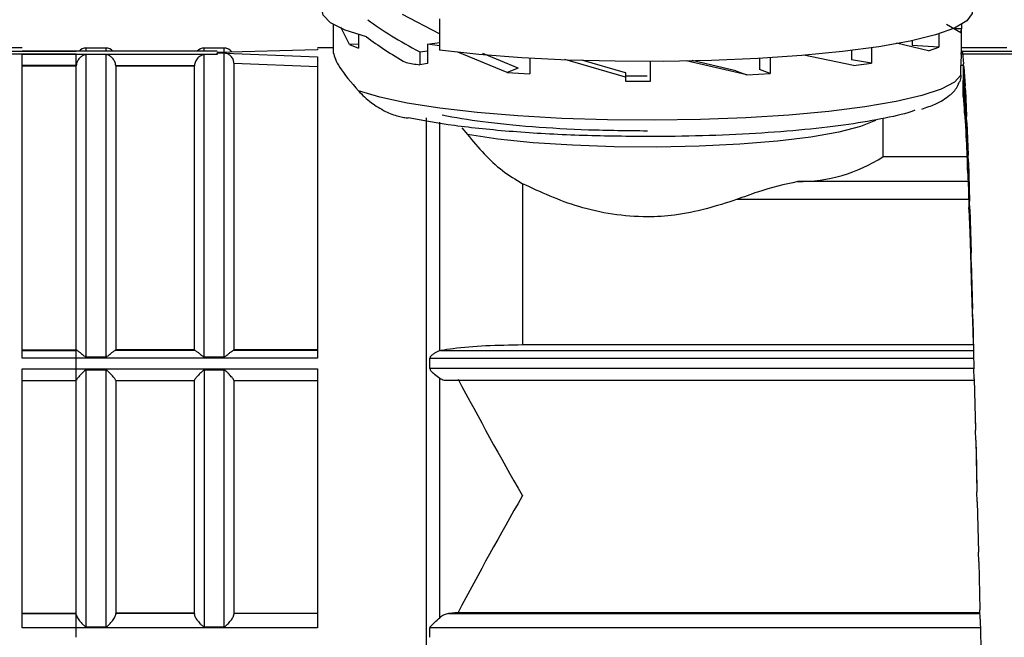
# Model space of a CAD drawing. Units: millimetres. Extents: x 50 to 2082, y 50 to 1435.
# Drawn here: x 743 to 827, y 932 to 984 of the extents above; entities that cross this region are included whole.
import ezdxf

# ---------------------------------------------------------------- set-up
doc = ezdxf.new("R2010")
doc.units = ezdxf.units.MM
doc.header["$LTSCALE"] = 5
doc.styles.add('SLDTEXTSTYLE0', font='TXT', dxfattribs={"width": 0.75})
doc.dimstyles.new('SLDDIMSTYLE0', dxfattribs={"dimtxt": 17.5, "dimasz": 16.51, "dimexe": 0, "dimexo": 0.0625, "dimgap": 4.375, "dimtad": 1, "dimlfac": 0.6, "dimrnd": 1e-09, "dimzin": 12, "dimdsep": 46, "dimtxsty": 'SLDTEXTSTYLE0', "dimsah": 1, "dimcen": 0.09, "dimadec": 0, "dimazin": 3, "dimtfac": 1, "dimtofl": 0, "dimtmove": 0, "dimatfit": 3, "dimfxl": 1, "dimfrac": 2, "dimtolj": 1, "dimtzin": 12, "dimarcsym": 0})

# ---------------------------------------------------------------- blocks, each defined once
blk = doc.blocks.new('_D')
at = {"color": 7, "linetype": 'Continuous', "lineweight": 0}
for p, q in [((276.574, 977.403), (276.574, 1193.726)), ((1296.854, 952.101), (1296.854, 1193.726)), ((276.574, 1188.726), (1296.854, 1188.726))]:
    blk.add_line(p, q, dxfattribs=at)
at = {"color": 7, "linetype": 'Continuous', "lineweight": 18}
for points in [[(276.574, 1188.726), (293.084, 1186.186), (293.084, 1191.266)], [(1296.854, 1188.726), (1280.344, 1191.266), (1280.344, 1186.186)]]:
    blk.add_solid(points, dxfattribs=at)
at = {"color": 7, "linetype": 'Continuous', "lineweight": 18, "insert": (767.318, 1211.284), "char_height": 17.5, "attachment_point": 1, "style": 'SLDTEXTSTYLE0'}
blk.add_mtext('613', dxfattribs=at)

msp = doc.modelspace()

# ---------------------------------------------------------------- linework, layer by layer
at = {"color": 7, "linetype": 'Continuous', "lineweight": 25}
for p, q in [((778.727, 982.704), (775.593, 984.358)), ((769.742, 983.495), (769.742, 983.053)), ((778.727, 983.972), (778.727, 981.337)), ((822.842, 982.806), (821.648, 983.5)), ((822.906, 983.495), (822.906, 983.13)), ((769.74, 983.092), (769.74, 981.119)), ((771.111, 981.801), (770.381, 983.286)), ((771.861, 982.65), (771.861, 981.498)), ((820.978, 982.708), (820.978, 981.569)), ((822.906, 983.13), (822.285, 983.13)), ((822.842, 982.806), (822.906, 983.13)), ((822.907, 981.108), (822.907, 983.092)), ((771.861, 981.848), (771.111, 981.801)), ((771.111, 981.801), (771.861, 981.498)), ((777.704, 981.832), (778.727, 981.989)), ((777.704, 981.832), (777.704, 980.185)), ((778.727, 981.69), (777.704, 981.832)), ((820.11, 981.274), (817.411, 981.922)), ((818.745, 982.135), (818.745, 981.711)), ((820.978, 981.569), (818.745, 981.711)), ((739.56, 981.239), (747.99, 981.239)), ((747.99, 980.977), (739.56, 980.977)), ((743.407, 981.513), (739.574, 981.513)), ((748.806, 981.247), (743.407, 981.247)), ((759.923, 981.239), (743.407, 981.239)), ((743.407, 980.977), (759.923, 980.977)), ((750.508, 981.247), (748.806, 981.247)), ((750.49, 981.504), (748.824, 981.504)), ((748.824, 981.247), (748.824, 981.504)), ((748.824, 955.352), (748.824, 980.948)), ((750.49, 980.948), (748.824, 980.948)), ((750.49, 981.504), (750.49, 981.247)), ((750.49, 980.948), (750.49, 955.352)), ((758.806, 981.247), (750.508, 981.247)), ((759.923, 981.247), (758.806, 981.247)), ((760.49, 981.504), (758.824, 981.504)), ((758.824, 981.247), (758.824, 981.504)), ((758.824, 955.352), (758.824, 980.948)), ((759.923, 980.948), (758.824, 980.948)), ((768.407, 981.363), (759.923, 981.136)), ((759.923, 981.24), (759.923, 981.247)), ((759.923, 981.102), (768.407, 980.761)), ((759.923, 980.977), (759.923, 981.102)), ((760.49, 981.074), (759.923, 981.094)), ((759.923, 980.977), (759.923, 980.948)), ((760.49, 981.504), (760.49, 981.146)), ((760.49, 981.074), (760.49, 955.352)), ((769.74, 981.513), (768.407, 981.513)), ((768.407, 981.436), (768.407, 981.363)), ((777.056, 981.179), (777.704, 981.279)), ((777.056, 981.179), (777.056, 980.086)), ((784.454, 979.448), (780.294, 981.163)), ((785.382, 979.791), (782.394, 981.044)), ((813.757, 980.018), (809.577, 980.897)), ((813.588, 981.295), (813.588, 980.501)), ((815.297, 981.525), (815.297, 980.239)), ((820.11, 981.274), (820.978, 981.569)), ((822.893, 981.239), (831.324, 981.239)), ((822.893, 980.977), (822.893, 981.108)), ((831.324, 980.977), (822.893, 980.977)), ((826.74, 981.513), (822.907, 981.513)), ((822.962, 981.246), (822.907, 981.246)), ((822.99, 981.119), (822.965, 981.24)), ((822.99, 981.119), (823.09, 980.167)), ((743.407, 980.03), (747.991, 980.03)), ((747.99, 980.03), (743.407, 980.03)), ((747.99, 980.03), (747.99, 979.998)), ((747.991, 980.03), (747.991, 979.998)), ((751.324, 979.998), (751.323, 980.03)), ((751.323, 980.03), (757.991, 980.03)), ((757.991, 980.03), (757.991, 979.998)), ((761.324, 980.229), (761.324, 955.936)), ((761.324, 980.229), (768.407, 979.936)), ((777.704, 980.185), (777.056, 980.086)), ((786.382, 980.646), (786.382, 979.315)), ((794.461, 979.03), (789.328, 980.539)), ((794.461, 979.401), (790.785, 980.493)), ((796.574, 978.69), (796.574, 980.362)), ((804.75, 979.23), (799.601, 980.434)), ((803.823, 979.572), (800.126, 980.441)), ((805.802, 980.62), (805.802, 979.686)), ((806.727, 980.675), (806.727, 979.344)), ((815.297, 980.239), (813.588, 980.501)), ((813.757, 980.018), (815.297, 980.239)), ((822.855, 979.213), (822.855, 980.03)), ((823.028, 980.03), (822.855, 980.03)), ((823.04, 977.409), (823.09, 980.167)), ((823.115, 979.915), (823.09, 980.167)), ((743.407, 979.998), (747.991, 979.998)), ((747.991, 955.936), (747.991, 979.998)), ((751.324, 979.998), (751.324, 955.936)), ((751.324, 979.998), (757.991, 979.998)), ((757.991, 955.936), (757.991, 979.998)), ((785.382, 979.791), (784.454, 979.448)), ((784.454, 979.448), (786.382, 979.315)), ((794.461, 979.401), (794.461, 979.452)), ((794.461, 979.401), (794.461, 979.03)), ((803.823, 979.572), (804.75, 979.23)), ((804.75, 979.23), (806.727, 979.344)), ((806.727, 979.344), (805.802, 979.686)), ((823.115, 979.915), (823.215, 978.307)), ((823.115, 979.915), (823.115, 976.741)), ((796.293, 979.111), (794.461, 979.123)), ((794.461, 979.03), (794.461, 978.7)), ((794.461, 978.7), (796.324, 978.69)), ((796.324, 978.69), (796.574, 978.69)), ((823.028, 977.51), (823.04, 977.409)), ((823.165, 975.993), (823.215, 978.307)), ((823.24, 977.929), (823.215, 978.307)), ((823.24, 977.929), (823.34, 975.705)), ((823.24, 977.929), (823.24, 974.954)), ((823.04, 977.409), (823.115, 976.741)), ((823.115, 976.741), (823.165, 975.993)), ((823.165, 975.993), (823.24, 974.954)), ((777.59, 975.594), (777.59, 914.846)), ((778.756, 955.872), (778.756, 975.223)), ((816.254, 975.537), (816.254, 972.299)), ((823.29, 973.891), (823.34, 975.705)), ((823.365, 975.211), (823.34, 975.705)), ((823.365, 975.211), (823.465, 972.425)), ((823.365, 975.211), (823.365, 972.508)), ((780.621, 974.746), (781.093, 974.189)), ((823.24, 974.954), (823.29, 973.891)), ((823.29, 973.891), (823.365, 972.508)), ((823.365, 972.508), (823.415, 971.157)), ((823.373, 972.299), (816.254, 972.299)), ((823.415, 971.157), (823.465, 972.425)), ((823.49, 971.827), (823.465, 972.425)), ((823.49, 971.827), (823.59, 968.548)), ((823.49, 971.827), (823.49, 969.462)), ((823.415, 971.157), (823.49, 969.462)), ((785.76, 970.016), (785.76, 956.354)), ((823.458, 970.19), (809.043, 970.19)), ((823.49, 969.462), (823.54, 967.857)), ((823.516, 968.664), (803.871, 968.664)), ((823.54, 967.857), (823.59, 968.548)), ((823.615, 967.861), (823.59, 968.548)), ((823.54, 967.857), (823.615, 965.893)), ((823.615, 967.861), (823.715, 964.17)), ((823.615, 967.861), (823.615, 965.893)), ((823.615, 965.893), (823.665, 964.072)), ((823.665, 964.072), (823.715, 964.17)), ((823.74, 963.41), (823.715, 964.17)), ((823.665, 964.072), (823.74, 961.887)), ((823.74, 963.41), (823.84, 959.398)), ((823.74, 963.41), (823.74, 961.887)), ((823.74, 961.887), (823.79, 959.896)), ((823.79, 959.896), (823.865, 957.544)), ((823.79, 959.896), (823.84, 959.398)), ((823.865, 958.584), (823.84, 959.398)), ((823.865, 958.584), (823.965, 954.349)), ((823.865, 958.584), (823.865, 957.544)), ((823.865, 957.544), (823.894, 956.354)), ((743.407, 955.936), (747.991, 955.936)), ((743.407, 955.89), (747.99, 955.89)), ((748.053, 955.885), (743.407, 955.885)), ((747.99, 955.936), (747.99, 955.89)), ((748.053, 955.885), (747.991, 955.936)), ((751.261, 955.885), (751.324, 955.936)), ((758.053, 955.885), (751.261, 955.885)), ((757.991, 955.936), (751.324, 955.936)), ((757.991, 955.936), (758.053, 955.885)), ((761.261, 955.885), (761.324, 955.936)), ((768.407, 955.885), (761.261, 955.885)), ((768.407, 955.936), (761.324, 955.936)), ((778.841, 955.89), (778.756, 955.872)), ((778.841, 955.89), (823.925, 955.89)), ((823.894, 956.354), (785.76, 956.354)), ((768.407, 955.238), (743.407, 955.238)), ((747.99, 954.351), (747.99, 955.244)), ((748.824, 955.352), (750.49, 955.352)), ((758.824, 955.352), (760.49, 955.352)), ((777.922, 954.351), (777.922, 955.244)), ((777.922, 955.244), (823.944, 955.244)), ((743.407, 954.345), (768.407, 954.345)), ((748.824, 932.494), (748.824, 954.227)), ((750.49, 954.227), (748.824, 954.227)), ((750.49, 954.227), (750.49, 932.494)), ((760.49, 954.227), (758.824, 954.227)), ((758.824, 954.227), (758.824, 932.494)), ((760.49, 954.227), (760.49, 932.494)), ((823.965, 954.351), (777.922, 954.351)), ((823.964, 954.36), (823.965, 954.349)), ((823.99, 953.502), (823.965, 954.349)), ((743.407, 953.358), (747.99, 953.358)), ((747.99, 953.373), (747.99, 953.382)), ((747.99, 953.369), (747.99, 953.367)), ((751.324, 953.367), (751.324, 953.369)), ((751.324, 953.358), (757.99, 953.358)), ((757.99, 953.369), (757.99, 953.367)), ((761.324, 953.367), (761.324, 953.369)), ((761.324, 953.358), (768.407, 953.358)), ((778.756, 933.256), (778.756, 953.54)), ((779.351, 953.363), (823.99, 953.363)), ((823.99, 953.502), (824.09, 949.149)), ((823.99, 953.502), (823.99, 953.216)), ((824.052, 950.399), (824.09, 949.149)), ((824.115, 948.289), (824.09, 949.149)), ((824.115, 948.289), (824.215, 943.925)), ((824.115, 948.289), (824.115, 948.279)), ((824.115, 948.278), (824.165, 946.081)), ((824.167, 946.015), (824.215, 943.925)), ((824.24, 943.073), (824.215, 943.925)), ((824.24, 943.073), (824.34, 938.805)), ((824.365, 937.983), (824.34, 938.805)), ((824.365, 937.983), (824.465, 933.917)), ((743.407, 933.641), (747.99, 933.641)), ((743.407, 933.609), (747.99, 933.609)), ((747.99, 933.603), (743.407, 933.603)), ((747.99, 933.603), (747.99, 933.641)), ((747.99, 933.508), (747.99, 933.609)), ((757.99, 933.641), (751.324, 933.641)), ((751.324, 933.603), (751.324, 933.641)), ((757.99, 933.603), (751.324, 933.603)), ((757.99, 933.641), (757.99, 933.603)), ((761.324, 933.641), (768.407, 933.641)), ((761.324, 933.641), (761.324, 933.603)), ((768.407, 933.603), (761.324, 933.603)), ((780.296, 933.702), (779.5, 933.609)), ((779.5, 933.609), (824.475, 933.609)), ((780.296, 933.702), (824.472, 933.702)), ((824.49, 933.144), (824.465, 933.917)), ((824.49, 933.144), (824.59, 929.379)), ((768.407, 932.385), (743.407, 932.385)), ((747.99, 931.594), (747.99, 932.39)), ((748.824, 932.494), (750.49, 932.494)), ((758.824, 932.494), (760.49, 932.494)), ((777.922, 931.594), (777.922, 932.39)), ((824.51, 932.39), (777.922, 932.39))]:
    msp.add_line(p, q, dxfattribs=at)
at = {"color": 7, "linetype": 'Continuous', "lineweight": 25, "flags": 128}
for points in [[(772.561, 982.454), (770.732, 983.032), (769.499, 983.646), (768.89, 984.282), (768.824, 984.574)], [(823.824, 984.574), (823.808, 984.432), (823.368, 983.81), (822.329, 983.204), (820.717, 982.629), (818.565, 982.097), (815.922, 981.619), (812.847, 981.207), (809.406, 980.869), (805.676, 980.613), (801.74, 980.444), (797.684, 980.367), (793.598, 980.382), (789.572, 980.49), (785.695, 980.689), (782.053, 980.973), (778.727, 981.337)], [(822.855, 979.213), (822.315, 978.614), (821.202, 978.034), (819.54, 977.485), (817.366, 976.98), (814.728, 976.53), (811.684, 976.145), (808.3, 975.833), (804.653, 975.601), (800.822, 975.455), (796.891, 975.397), (792.948, 975.429), (789.08, 975.55), (785.371, 975.758), (781.904, 976.047), (778.755, 976.412), (775.994, 976.845), (773.681, 977.335), (771.868, 977.872)], [(815.617, 975.367), (814.372, 974.854), (812.526, 974.378), (810.151, 973.961), (807.324, 973.616), (804.137, 973.354), (800.695, 973.185), (797.11, 973.113), (793.5, 973.141), (789.982, 973.269), (786.671, 973.491), (783.675, 973.801), (781.093, 974.189)]]:
    msp.add_lwpolyline(points, dxfattribs=at)
at = {"color": 7, "linetype": 'Continuous', "lineweight": 25}
for centre, radius, start, end in [((748.824, 980.671), 0.833, 90, 136.29779), ((750.49, 980.671), 0.833, 43.70221, 90), ((758.824, 980.671), 0.833, 90, 136.29779), ((760.49, 980.671), 0.833, 37.43364, 90), ((786.223, 1041.141), 61.74, 260.3771, 261.46117), ((809.155, 983.189), 12.999, 269.50424, 303.10062)]:
    msp.add_arc(centre, radius, start, end, dxfattribs=at)
for centre, start_param, end_param in [((796.324, 984.251), 3.745381, 4.004985), ((796.324, 982.717), 3.737962, 3.944356)]:
    msp.add_ellipse(centre, major_axis=(27.435, -5.781), ratio=0.327498, start_param=start_param, end_param=end_param, dxfattribs=at)
for points in [[(743.407, 955.238), (743.407, 956.822), (743.407, 959.991), (743.407, 964.447), (743.407, 968.562), (743.407, 972.232), (743.407, 975.386), (743.407, 977.937), (743.407, 979.896), (743.407, 980.617), (743.407, 980.977)], [(747.99, 980.03), (747.99, 980.138), (747.99, 980.354), (747.99, 980.652), (747.99, 980.884), (747.99, 980.946), (747.99, 980.977)], [(768.407, 980.761), (768.407, 980.361), (768.407, 979.561), (768.407, 977.541), (768.407, 974.969), (768.407, 971.837), (768.407, 968.225), (768.407, 964.199), (768.407, 959.857), (768.407, 956.778), (768.407, 955.238)], [(747.99, 955.244), (747.99, 955.324), (747.99, 955.484), (747.99, 955.682), (747.99, 955.83), (747.99, 955.87), (747.99, 955.89)], [(743.407, 932.385), (743.407, 934.092), (743.407, 937.505), (743.407, 943.052), (743.407, 948.726), (743.407, 952.472), (743.407, 954.345)], [(747.99, 953.382), (747.99, 953.416), (747.99, 953.486), (747.99, 953.725), (747.99, 954.028), (747.99, 954.243), (747.99, 954.351)], [(768.407, 954.345), (768.407, 952.472), (768.407, 948.726), (768.407, 943.052), (768.407, 937.505), (768.407, 934.092), (768.407, 932.385)], [(747.99, 943.202), (747.99, 944.897), (747.99, 948.287), (747.99, 951.675), (747.99, 953.369)], [(751.324, 953.369), (751.324, 951.675), (751.324, 948.287), (751.324, 944.897), (751.324, 943.202)], [(757.99, 943.202), (757.99, 944.897), (757.99, 948.287), (757.99, 951.675), (757.99, 953.369)], [(761.324, 953.369), (761.324, 951.675), (761.324, 948.287), (761.324, 944.897), (761.324, 943.202)], [(747.99, 933.523), (747.99, 935.075), (747.99, 938.179), (747.99, 941.528), (747.99, 943.202)], [(751.324, 943.202), (751.324, 941.528), (751.324, 938.179), (751.324, 935.075), (751.324, 933.523)], [(757.99, 933.523), (757.99, 935.075), (757.99, 938.179), (757.99, 941.528), (757.99, 943.202)], [(761.324, 943.202), (761.324, 941.528), (761.324, 938.179), (761.324, 935.075), (761.324, 933.523)], [(747.99, 932.39), (747.99, 932.49), (747.99, 932.691), (747.99, 933.019), (747.99, 933.316), (747.99, 933.444), (747.99, 933.508)]]:
    msp.add_open_spline(points, degree=3, dxfattribs=at)
for points, knots in [([(748.824, 980.948), (748.814, 980.947), (748.792, 980.947), (748.677, 980.931), (748.508, 980.858), (748.307, 980.708), (748.158, 980.525), (748.069, 980.363), (748.009, 980.196), (747.997, 980.084), (747.991, 980.03)], [0, 0, 0, 0, 0.0198545, 0.0441496, 0.2494872, 0.4994803, 0.645586, 0.7724748, 0.8898557, 1, 1, 1, 1]), ([(751.323, 980.03), (751.317, 980.084), (751.305, 980.196), (751.246, 980.363), (751.156, 980.525), (751.007, 980.708), (750.83, 980.842), (750.668, 980.915), (750.575, 980.94), (750.523, 980.947), (750.501, 980.947), (750.49, 980.948)], [0, 0, 0, 0, 0.110051, 0.227372, 0.354108, 0.500152, 0.749961, 0.887587, 0.954475, 0.979558, 1, 1, 1, 1]), ([(758.824, 980.948), (758.814, 980.947), (758.792, 980.947), (758.677, 980.931), (758.508, 980.858), (758.307, 980.708), (758.158, 980.525), (758.069, 980.363), (758.009, 980.196), (757.997, 980.084), (757.991, 980.03)], [0, 0, 0, 0, 0.019855, 0.04415, 0.249487, 0.49948, 0.645586, 0.772475, 0.889856, 1, 1, 1, 1]), ([(761.324, 980.229), (761.311, 980.334), (761.292, 980.494), (761.186, 980.688), (761.058, 980.847), (760.894, 980.966), (760.693, 981.052), (760.566, 981.066), (760.49, 981.074)], [0, 0, 0, 0, 0.2394519, 0.3670682, 0.4997955, 0.7043154, 0.823526, 1, 1, 1, 1]), ([(769.74, 981.119), (769.839, 980.761), (770.035, 980.046), (771.258, 978.595), (771.868, 977.872)], [0, 0, 0, 0, 0.501516, 1, 1, 1, 1]), ([(822.893, 980.977), (822.89, 980.946), (822.883, 980.884), (822.868, 980.653), (822.857, 980.356), (822.855, 980.14), (822.855, 980.03)], [0, 0, 0, 0, 0.249961, 0.500008, 0.744972, 1, 1, 1, 1]), ([(822.855, 979.213), (822.85, 979.023), (822.844, 978.806), (822.737, 978.625), (822.724, 978.603)], [0, 0, 0, 0, 0.881029, 1, 1, 1, 1]), ([(819.546, 976.339), (819.941, 976.473), (820.877, 976.791), (821.778, 977.355), (822.467, 978.005), (822.663, 978.476), (822.717, 978.605)], [0, 0, 0, 0, 0.279018, 0.6621775, 0.9073279, 1, 1, 1, 1]), ([(771.868, 977.872), (772.202, 977.537), (772.797, 976.94), (774.003, 976.185), (774.989, 975.781), (775.67, 975.618), (775.96, 975.602), (776.088, 975.594)], [0, 0, 0, 0, 0.368946, 0.655946, 0.863432, 0.9398, 1, 1, 1, 1]), ([(778.952, 975.838), (780.046, 975.642), (782.235, 975.25), (786.528, 974.832), (791.282, 974.554), (794.643, 974.52), (796.324, 974.502)], [0, 0, 0, 0, 0.25, 0.5, 0.75, 1, 1, 1, 1]), ([(818.969, 976.241), (818.926, 976.223), (818.358, 975.979), (816.508, 975.56), (813.458, 975.016), (809.717, 974.576), (805.528, 974.252), (801.007, 974.044), (797.885, 974.017), (796.324, 974.004)], [0, 0, 0, 0, 0.013646, 0.178038, 0.342431, 0.506823, 0.671215, 0.835608, 1, 1, 1, 1]), ([(796.324, 974.004), (794.383, 974.025), (790.445, 974.065), (784.856, 974.396), (779.84, 974.898), (777.327, 975.365), (776.088, 975.594)], [0, 0, 0, 0, 0.246458, 0.5, 0.753542, 1, 1, 1, 1]), ([(781.093, 974.189), (781.553, 973.633), (782.448, 972.55), (783.99, 971.092), (785.18, 970.369), (785.76, 970.016)], [0, 0, 0, 0, 0.350821, 0.683102, 1, 1, 1, 1]), ([(803.871, 968.664), (802.156, 968.123), (799.724, 967.356), (796.104, 967.154), (793.36, 967.374), (789.672, 968.192), (787.3, 969.298), (785.76, 970.016)], [0, 0, 0, 0, 0.287009, 0.40718, 0.561093, 0.715165, 1, 1, 1, 1]), ([(809.043, 970.19), (807.933, 969.945), (806.277, 969.58), (804.468, 968.891), (803.871, 968.664)], [0, 0, 0, 0, 0.67018, 1, 1, 1, 1]), ([(748.053, 955.885), (748.091, 955.865), (748.174, 955.82), (748.322, 955.708), (748.459, 955.594), (748.568, 955.505), (748.675, 955.416), (748.752, 955.37), (748.796, 955.355), (748.815, 955.353), (748.824, 955.352)], [0, 0, 0, 0, 0.223863, 0.499315, 0.583499, 0.749825, 0.884809, 0.951551, 0.977727, 1, 1, 1, 1]), ([(750.49, 955.352), (750.499, 955.353), (750.544, 955.357), (750.631, 955.411), (750.746, 955.504), (750.855, 955.594), (750.991, 955.707), (751.138, 955.82), (751.223, 955.865), (751.261, 955.885)], [0, 0, 0, 0, 0.021703, 0.111636, 0.249853, 0.41658, 0.500439, 0.771391, 1, 1, 1, 1]), ([(758.053, 955.885), (758.091, 955.865), (758.174, 955.82), (758.322, 955.708), (758.459, 955.594), (758.568, 955.505), (758.675, 955.416), (758.752, 955.37), (758.796, 955.355), (758.815, 955.353), (758.824, 955.352)], [0, 0, 0, 0, 0.223863, 0.499315, 0.583499, 0.749825, 0.884809, 0.951551, 0.977727, 1, 1, 1, 1]), ([(760.49, 955.352), (760.499, 955.353), (760.544, 955.357), (760.631, 955.411), (760.746, 955.504), (760.855, 955.594), (760.991, 955.707), (761.138, 955.82), (761.223, 955.865), (761.261, 955.885)], [0, 0, 0, 0, 0.021703, 0.111636, 0.249853, 0.41658, 0.500439, 0.771391, 1, 1, 1, 1]), ([(778.756, 955.872), (778.608, 955.811), (778.387, 955.72), (778.112, 955.523), (777.988, 955.402), (777.932, 955.317), (777.925, 955.267), (777.922, 955.244)], [0, 0, 0, 0, 0.4990172, 0.7496791, 0.8750046, 0.9435605, 1, 1, 1, 1]), ([(785.76, 956.354), (784.705, 956.337), (782.595, 956.304), (780.288, 956.101), (779.184, 955.94), (778.841, 955.89)], [0, 0, 0, 0, 0.408533, 0.816373, 1, 1, 1, 1]), ([(748.824, 954.227), (748.814, 954.226), (748.792, 954.223), (748.674, 954.171), (748.501, 953.99), (748.295, 953.777), (748.145, 953.602), (748.056, 953.489), (748.001, 953.407), (747.994, 953.381), (747.99, 953.369)], [0, 0, 0, 0, 0.019614, 0.04373, 0.249528, 0.499506, 0.645395, 0.772016, 0.889253, 1, 1, 1, 1]), ([(751.324, 953.369), (751.32, 953.381), (751.313, 953.407), (751.258, 953.489), (751.169, 953.602), (751.019, 953.776), (750.856, 953.952), (750.714, 954.088), (750.636, 954.157), (750.576, 954.2), (750.524, 954.223), (750.501, 954.225), (750.49, 954.227)], [0, 0, 0, 0, 0.110641, 0.2278056, 0.3542617, 0.500072, 0.7498373, 0.8370482, 0.8880889, 0.954884, 0.9798011, 1, 1, 1, 1]), ([(758.824, 954.227), (758.814, 954.226), (758.792, 954.223), (758.674, 954.171), (758.501, 953.99), (758.295, 953.777), (758.145, 953.602), (758.056, 953.489), (758.001, 953.407), (757.994, 953.381), (757.99, 953.369)], [0, 0, 0, 0, 0.019614, 0.04373, 0.249528, 0.499506, 0.645395, 0.772016, 0.889253, 1, 1, 1, 1]), ([(761.324, 953.369), (761.32, 953.381), (761.313, 953.407), (761.258, 953.489), (761.169, 953.602), (761.019, 953.776), (760.856, 953.952), (760.714, 954.088), (760.636, 954.157), (760.576, 954.2), (760.524, 954.223), (760.501, 954.225), (760.49, 954.227)], [0, 0, 0, 0, 0.110641, 0.227806, 0.354262, 0.500072, 0.749837, 0.837048, 0.888089, 0.954884, 0.979801, 1, 1, 1, 1]), ([(777.922, 954.351), (777.925, 954.328), (777.932, 954.276), (778.045, 954.097), (778.354, 953.842), (778.61, 953.65), (778.756, 953.54)], [0, 0, 0, 0, 0.056488, 0.125156, 0.500309, 1, 1, 1, 1]), ([(778.756, 953.54), (778.874, 953.477), (779.111, 953.352), (779.37, 953.366), (779.5, 953.373)], [0, 0, 0, 0, 0.499649, 1, 1, 1, 1]), ([(780.296, 953.466), (782.071, 950.163), (783.853, 946.847), (785.753, 943.596), (785.76, 943.584)], [0, 0, 0, 0, 0.9960756, 1, 1, 1, 1]), ([(785.76, 943.584), (785.753, 943.571), (783.853, 940.321), (782.071, 937.005), (780.296, 933.702)], [0, 0, 0, 0, 0.003924, 1, 1, 1, 1]), ([(747.99, 933.523), (747.994, 933.494), (748.001, 933.435), (748.056, 933.31), (748.145, 933.16), (748.295, 932.953), (748.458, 932.764), (748.6, 932.627), (748.678, 932.56), (748.738, 932.519), (748.791, 932.497), (748.814, 932.495), (748.824, 932.494)], [0, 0, 0, 0, 0.110643, 0.227809, 0.354263, 0.500072, 0.749837, 0.837018, 0.888075, 0.954868, 0.979791, 1, 1, 1, 1]), ([(750.49, 932.494), (750.5, 932.495), (750.523, 932.497), (750.64, 932.546), (750.814, 932.723), (751.02, 932.952), (751.169, 933.16), (751.258, 933.31), (751.313, 933.435), (751.32, 933.494), (751.324, 933.523)], [0, 0, 0, 0, 0.019625, 0.043747, 0.249527, 0.499505, 0.645393, 0.772012, 0.889251, 1, 1, 1, 1]), ([(757.99, 933.523), (757.994, 933.494), (758.001, 933.435), (758.056, 933.31), (758.145, 933.16), (758.295, 932.953), (758.458, 932.764), (758.6, 932.627), (758.678, 932.56), (758.738, 932.519), (758.791, 932.497), (758.814, 932.495), (758.824, 932.494)], [0, 0, 0, 0, 0.110643, 0.227809, 0.354263, 0.500072, 0.749837, 0.837018, 0.888075, 0.954868, 0.979791, 1, 1, 1, 1]), ([(760.49, 932.494), (760.5, 932.495), (760.523, 932.497), (760.64, 932.546), (760.814, 932.723), (761.02, 932.952), (761.169, 933.16), (761.258, 933.31), (761.313, 933.435), (761.32, 933.494), (761.324, 933.523)], [0, 0, 0, 0, 0.019625, 0.043747, 0.249527, 0.499505, 0.645393, 0.772012, 0.889251, 1, 1, 1, 1]), ([(779.5, 933.609), (779.37, 933.582), (779.111, 933.529), (778.874, 933.347), (778.756, 933.256)], [0, 0, 0, 0, 0.500355, 1, 1, 1, 1]), ([(777.922, 932.39), (777.924, 932.409), (777.93, 932.452), (777.98, 932.533), (778.104, 932.668), (778.383, 932.916), (778.609, 933.121), (778.756, 933.256)], [0, 0, 0, 0, 0.051643, 0.11339, 0.236558, 0.500946, 1, 1, 1, 1])]:
    msp.add_open_spline(points, degree=3, knots=knots, dxfattribs=at)

# ---------------------------------------------------------------- dimensions: what is measured, and where the dimension line sits
at = {"color": 7, "linetype": 'Continuous', "lineweight": 18}
dim = msp.add_linear_dim(base=(1296.854, 1188.726), p1=(276.574, 972.403), p2=(1296.854, 947.101), text='613', dimstyle='SLDDIMSTYLE0', dxfattribs=at)
dim.commit()
dim.dimension.update_dxf_attribs({"geometry": '_D', "text_midpoint": (786.714, 1188.726), "dimtype": 160})

doc.saveas('drawing.dxf')
